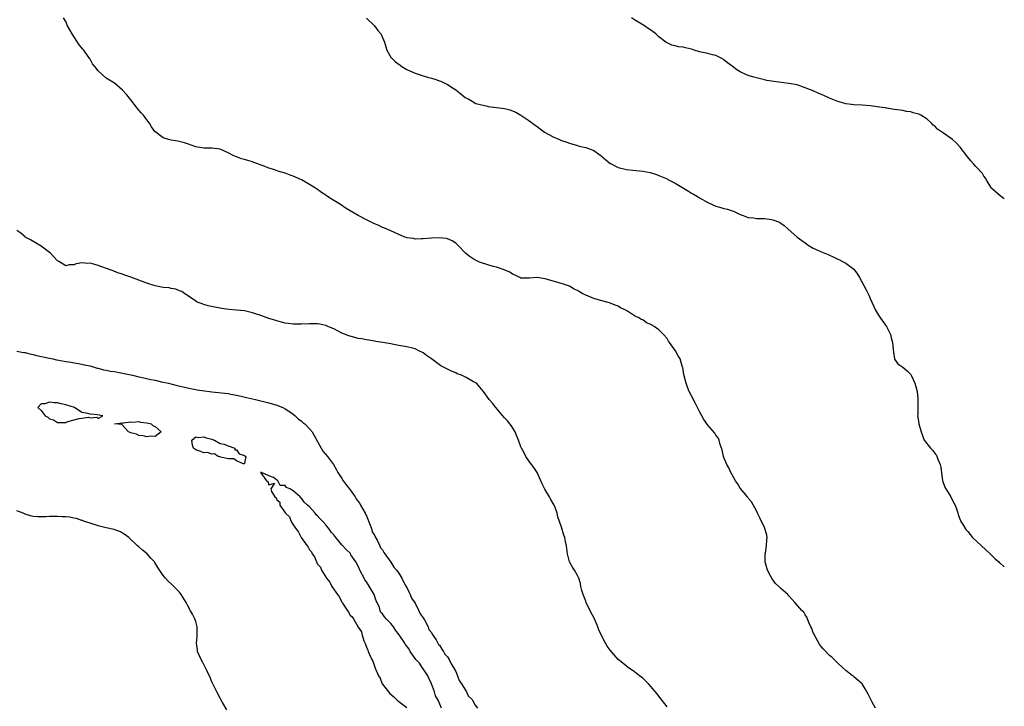
# Model space of a CAD drawing. Units: inches. Extents: x 2616000 to 2619000, y 1524000 to 1527000.
# Drawn here: x 2618758 to 2619000, y 1525569 to 1525739 of the extents above; entities that cross this region are included whole.
import ezdxf

# ---------------------------------------------------------------- set-up
doc = ezdxf.new("R2010")
doc.units = ezdxf.units.IN
doc.header["$MEASUREMENT"] = 0
doc.layers.add('LD26161524_10ft', color=82, linetype='Continuous')

msp = doc.modelspace()

# ---------------------------------------------------------------- linework, layer by layer
at = {"layer": 'LD26161524_10ft'}
for points, elevation in [([(2618968.26, 1525569), (2618967.48, 1525570.52), (2618967.22, 1525571), (2618966.49, 1525572.49), (2618966.2, 1525573), (2618965.79, 1525573.79), (2618965, 1525575), (2618963.93, 1525575.93), (2618963, 1525576.76), (2618962.85, 1525576.85), (2618962.67, 1525577), (2618961, 1525578.25), (2618960.21, 1525579), (2618959, 1525580.08), (2618958.55, 1525580.55), (2618958.1, 1525581), (2618957.53, 1525581.53), (2618957, 1525581.98), (2618955.51, 1525583.51), (2618955, 1525584.12), (2618954.62, 1525584.62), (2618953.26, 1525587), (2618953.19, 1525587.19), (2618953, 1525587.58), (2618952.61, 1525588.61), (2618952.39, 1525589), (2618951.87, 1525590.13), (2618951.58, 1525591), (2618951.41, 1525591.41), (2618951, 1525591.97), (2618950.63, 1525592.63), (2618950.22, 1525593), (2618948.45, 1525595), (2618947.78, 1525595.78), (2618947, 1525596.64), (2618946.74, 1525597), (2618945, 1525598.46), (2618944.55, 1525599), (2618943.73, 1525599.73), (2618942.86, 1525600.86), (2618942.55, 1525601.45), (2618941.68, 1525603), (2618941.13, 1525605), (2618941.14, 1525605.14), (2618941.13, 1525607), (2618941.2, 1525607.2), (2618941.51, 1525609), (2618941.54, 1525610.46), (2618941.65, 1525611), (2618941.57, 1525611.57), (2618941.18, 1525613), (2618941, 1525613.46), (2618939.85, 1525615.85), (2618939.26, 1525617), (2618939, 1525617.6), (2618937.78, 1525619.78), (2618937, 1525620.73), (2618936.81, 1525621), (2618935, 1525623.19), (2618934.31, 1525624.31), (2618933.86, 1525625), (2618933, 1525626.48), (2618932.72, 1525627), (2618932.21, 1525628.21), (2618931.74, 1525629), (2618931, 1525630.74), (2618930.91, 1525631), (2618930.59, 1525632.59), (2618930.1, 1525633.9), (2618929.83, 1525635), (2618929.54, 1525635.54), (2618929, 1525636.23), (2618928.72, 1525636.72), (2618927, 1525638.67), (2618926.06, 1525640.06), (2618925.57, 1525641), (2618925, 1525642.04), (2618924.52, 1525643), (2618923.99, 1525643.99), (2618923, 1525645.94), (2618922.48, 1525647), (2618922.04, 1525648.04), (2618921.67, 1525649), (2618921.14, 1525651.14), (2618920.85, 1525652.85), (2618920.84, 1525653), (2618920.24, 1525655), (2618919.74, 1525655.74), (2618919.04, 1525657), (2618917.63, 1525659), (2618917.38, 1525659.38), (2618917, 1525660), (2618916.15, 1525661), (2618915, 1525662.15), (2618913.81, 1525663), (2618913.28, 1525663.28), (2618913, 1525663.48), (2618911.91, 1525663.91), (2618911, 1525664.59), (2618910.67, 1525664.67), (2618910.23, 1525665), (2618909, 1525665.61), (2618907.27, 1525666.73), (2618907, 1525666.87), (2618906.83, 1525667), (2618905.58, 1525667.58), (2618905, 1525667.94), (2618904.26, 1525668.26), (2618902.82, 1525668.82), (2618900.63, 1525669.37), (2618899, 1525669.87), (2618897, 1525670.68), (2618896.31, 1525671), (2618895.48, 1525671.48), (2618895, 1525671.82), (2618894.18, 1525672.18), (2618893, 1525672.94), (2618891, 1525673.6), (2618889, 1525674.12), (2618887, 1525674.71), (2618885, 1525675), (2618883.15, 1525674.85), (2618881, 1525674.88), (2618880.74, 1525675), (2618879.65, 1525675.65), (2618879, 1525675.85), (2618878.33, 1525676.33), (2618876.91, 1525676.91), (2618875, 1525677.57), (2618874.22, 1525677.78), (2618871.32, 1525678.68), (2618870.85, 1525678.85), (2618869.5, 1525679.5), (2618869, 1525679.76), (2618868.27, 1525680.27), (2618867.42, 1525681), (2618865.51, 1525683), (2618865.28, 1525683.28), (2618865, 1525683.5), (2618864.09, 1525684.09), (2618863, 1525684.53), (2618862.6, 1525684.6), (2618861, 1525684.77), (2618859, 1525684.69), (2618857, 1525684.52), (2618856.54, 1525684.54), (2618855, 1525684.5), (2618854.6, 1525684.6), (2618853, 1525684.82), (2618852.87, 1525684.87), (2618852.49, 1525685), (2618851, 1525685.65), (2618849.89, 1525686.11), (2618849, 1525686.56), (2618847.87, 1525687), (2618847.28, 1525687.28), (2618847, 1525687.35), (2618845.88, 1525687.88), (2618845, 1525688.21), (2618843, 1525689.21), (2618841, 1525690.28), (2618838.03, 1525692.03), (2618836.61, 1525693), (2618835, 1525694), (2618833.44, 1525695), (2618833.18, 1525695.18), (2618833, 1525695.33), (2618831.99, 1525695.99), (2618831, 1525696.71), (2618830.52, 1525697), (2618829, 1525697.97), (2618827.04, 1525699.04), (2618825, 1525700.01), (2618824.24, 1525700.24), (2618823, 1525700.75), (2618822.78, 1525700.78), (2618822.08, 1525701), (2618821.23, 1525701.23), (2618820.49, 1525701.51), (2618819, 1525701.93), (2618817.42, 1525702.58), (2618817, 1525702.72), (2618816.3, 1525703), (2618815.34, 1525703.34), (2618815, 1525703.48), (2618813.8, 1525703.8), (2618813, 1525704.08), (2618812.26, 1525704.26), (2618811, 1525704.75), (2618810.81, 1525704.81), (2618810.41, 1525705), (2618809, 1525705.73), (2618807, 1525706.59), (2618805, 1525706.91), (2618803, 1525706.91), (2618801, 1525707.23), (2618799, 1525707.96), (2618798.21, 1525708.21), (2618796.63, 1525708.63), (2618795, 1525708.83), (2618794.28, 1525709), (2618793, 1525709.42), (2618790.94, 1525710.94), (2618790.13, 1525712.13), (2618789.66, 1525713), (2618789, 1525713.83), (2618788.14, 1525715), (2618787.61, 1525715.61), (2618787, 1525716.26), (2618786.67, 1525716.67), (2618786.41, 1525717), (2618785, 1525718.74), (2618784.01, 1525720.01), (2618783, 1525721.19), (2618781, 1525722.85), (2618779, 1525724.14), (2618777.94, 1525725), (2618777, 1525725.93), (2618776.14, 1525727), (2618775.64, 1525727.64), (2618775, 1525728.76), (2618774.9, 1525728.9), (2618774.86, 1525729), (2618774.57, 1525729.43), (2618773.46, 1525731), (2618773.24, 1525731.24), (2618772.35, 1525732.35), (2618771.92, 1525733), (2618771, 1525734.34), (2618770.58, 1525735), (2618770.01, 1525736.01), (2618769.48, 1525737), (2618769, 1525738.02), (2618768.47, 1525739)], 8200), ([(2618843, 1525738.9), (2618844.99, 1525736.99), (2618845.84, 1525735.84), (2618846.54, 1525735), (2618846.71, 1525734.71), (2618847, 1525734.11), (2618847.43, 1525733), (2618847.79, 1525731.79), (2618848.07, 1525731), (2618849.13, 1525729.13), (2618849.25, 1525729), (2618850.15, 1525728.15), (2618851.29, 1525727.29), (2618851.74, 1525727), (2618853, 1525726.26), (2618853.83, 1525725.83), (2618855, 1525725.36), (2618856.76, 1525724.76), (2618857, 1525724.71), (2618858.3, 1525724.3), (2618859, 1525724.12), (2618859.85, 1525723.85), (2618861, 1525723.46), (2618861.34, 1525723.34), (2618863, 1525722.57), (2618864.38, 1525721.62), (2618865, 1525721.21), (2618866.22, 1525720.22), (2618867.35, 1525719.35), (2618868.02, 1525719), (2618869, 1525718.41), (2618869.9, 1525717.9), (2618871, 1525717.6), (2618872.78, 1525717.22), (2618873, 1525717.14), (2618875, 1525716.89), (2618877, 1525716.61), (2618878.32, 1525716.32), (2618879.77, 1525715.77), (2618881.04, 1525715.04), (2618883, 1525713.69), (2618884.52, 1525712.52), (2618885, 1525712.21), (2618886.85, 1525710.85), (2618889, 1525709.67), (2618890.5, 1525709), (2618891, 1525708.8), (2618892.35, 1525708.35), (2618893, 1525708.09), (2618895, 1525707.51), (2618895.41, 1525707.41), (2618897, 1525707.08), (2618899, 1525706.32), (2618900.81, 1525705), (2618901.97, 1525703.97), (2618903, 1525703.14), (2618903.25, 1525703), (2618905, 1525702.12), (2618907, 1525701.62), (2618908.55, 1525701.45), (2618911, 1525701.24), (2618912.88, 1525700.88), (2618914.38, 1525700.38), (2618915, 1525700.16), (2618915.79, 1525699.79), (2618917, 1525699.29), (2618917.18, 1525699.18), (2618919, 1525698.24), (2618922.26, 1525696.26), (2618923, 1525695.83), (2618923.54, 1525695.54), (2618924.49, 1525695), (2618925, 1525694.67), (2618927, 1525693.51), (2618929, 1525692.61), (2618930.26, 1525692.26), (2618931, 1525692.03), (2618931.85, 1525691.85), (2618933, 1525691.46), (2618933.35, 1525691.35), (2618935, 1525690.52), (2618935.72, 1525690.28), (2618937, 1525689.79), (2618938.31, 1525689.69), (2618939, 1525689.59), (2618941, 1525689.55), (2618942.71, 1525689.29), (2618943, 1525689.26), (2618944.66, 1525688.66), (2618945, 1525688.41), (2618945.85, 1525687.85), (2618946.69, 1525687), (2618949.01, 1525685), (2618950.17, 1525684.17), (2618951, 1525683.54), (2618951.3, 1525683.3), (2618951.76, 1525683), (2618953, 1525682.26), (2618954.31, 1525681.69), (2618955, 1525681.36), (2618956.68, 1525680.68), (2618957, 1525680.51), (2618958.07, 1525680.07), (2618959, 1525679.55), (2618959.4, 1525679.4), (2618960.21, 1525679), (2618961, 1525678.55), (2618963, 1525677.1), (2618963.88, 1525675.88), (2618964.4, 1525675), (2618966.03, 1525672.03), (2618966.51, 1525671), (2618966.69, 1525670.69), (2618967, 1525669.87), (2618967.39, 1525669), (2618967.91, 1525667.91), (2618968.31, 1525667), (2618969, 1525665.75), (2618969.52, 1525665), (2618971.01, 1525663.01), (2618971.97, 1525661), (2618972.16, 1525660.16), (2618972.47, 1525659), (2618972.68, 1525657.32), (2618972.69, 1525656.69), (2618972.98, 1525655), (2618973, 1525654.96), (2618973.77, 1525653.77), (2618975, 1525652.99), (2618976.07, 1525652.07), (2618977, 1525651.18), (2618977.1, 1525651), (2618978, 1525649), (2618978.23, 1525648.23), (2618978.52, 1525647), (2618978.73, 1525645.27), (2618978.75, 1525645), (2618978.73, 1525644.73), (2618978.69, 1525641.31), (2618978.66, 1525641), (2618978.7, 1525640.7), (2618978.97, 1525639), (2618979.54, 1525637), (2618979.92, 1525635.92), (2618980.31, 1525635), (2618981.82, 1525633), (2618982.43, 1525632.43), (2618983, 1525631.63), (2618983.29, 1525631.29), (2618983.42, 1525631), (2618983.66, 1525630.34), (2618984.25, 1525629), (2618984.35, 1525628.35), (2618984.79, 1525625), (2618984.84, 1525624.84), (2618985.4, 1525623.4), (2618985.58, 1525623), (2618986.84, 1525621), (2618987, 1525620.65), (2618987.56, 1525619.56), (2618987.93, 1525619), (2618988.38, 1525617.62), (2618988.53, 1525617), (2618988.65, 1525616.65), (2618989, 1525615.78), (2618989.2, 1525615.2), (2618989.29, 1525615), (2618989.98, 1525613.98), (2618990.53, 1525613), (2618990.76, 1525612.76), (2618991, 1525612.47), (2618992.16, 1525611), (2618996.48, 1525607), (2618997, 1525606.5), (2618997.74, 1525605.74), (2618998.66, 1525605), (2618998.83, 1525604.83), (2618999, 1525604.73), (2618999.9, 1525603.9), (2619000, 1525603.81)], 8210), ([(2619000, 1525694.44), (2618999, 1525695.14), (2618997, 1525696.85), (2618996.88, 1525697), (2618995.62, 1525699), (2618995.42, 1525699.42), (2618995, 1525700.01), (2618994.64, 1525700.64), (2618993, 1525702.36), (2618992.42, 1525703), (2618991.73, 1525703.73), (2618991, 1525704.66), (2618989.14, 1525707.14), (2618988.18, 1525708.18), (2618987.23, 1525709), (2618985, 1525710.58), (2618983.59, 1525711.59), (2618983, 1525712.18), (2618982.53, 1525712.53), (2618982.05, 1525713), (2618981, 1525714), (2618979.42, 1525715), (2618979, 1525715.22), (2618977.6, 1525715.6), (2618977, 1525715.79), (2618975.91, 1525715.91), (2618975, 1525716.11), (2618973, 1525716.37), (2618972.51, 1525716.51), (2618971, 1525716.7), (2618970.77, 1525716.77), (2618969.29, 1525717), (2618967, 1525717.31), (2618965, 1525717.46), (2618963, 1525717.55), (2618962.39, 1525717.61), (2618961, 1525717.81), (2618959.9, 1525718.1), (2618959, 1525718.38), (2618957, 1525719.19), (2618955.73, 1525719.73), (2618955, 1525720.09), (2618954.34, 1525720.34), (2618953, 1525720.98), (2618951, 1525721.77), (2618949, 1525722.43), (2618947, 1525722.83), (2618943.25, 1525723.25), (2618941.55, 1525723.55), (2618941, 1525723.68), (2618939, 1525724.18), (2618938.38, 1525724.38), (2618937, 1525724.77), (2618936.42, 1525725), (2618935, 1525725.67), (2618934.19, 1525726.19), (2618933, 1525727.04), (2618931.89, 1525727.89), (2618931, 1525728.61), (2618930.77, 1525728.77), (2618930.35, 1525729), (2618929, 1525729.65), (2618928.16, 1525729.84), (2618927, 1525730.15), (2618925, 1525730.59), (2618923.64, 1525731), (2618923, 1525731.21), (2618921.54, 1525731.54), (2618921, 1525731.74), (2618919.83, 1525731.83), (2618919, 1525732.05), (2618918.21, 1525732.21), (2618917, 1525732.77), (2618916.87, 1525732.87), (2618916.73, 1525733), (2618915, 1525734.31), (2618914.28, 1525735), (2618913.55, 1525735.55), (2618913, 1525735.91), (2618912.37, 1525736.37), (2618911.42, 1525737), (2618909, 1525738.45), (2618908.23, 1525739)], 8220), ([(2618917, 1525569.37), (2618915, 1525571.99), (2618914.53, 1525572.53), (2618913, 1525574.36), (2618912.43, 1525575), (2618911, 1525576.38), (2618910.21, 1525577), (2618909, 1525577.99), (2618907.2, 1525579.2), (2618907, 1525579.37), (2618906.08, 1525580.08), (2618905, 1525581.03), (2618903, 1525583.25), (2618902.27, 1525584.27), (2618901.86, 1525585), (2618901, 1525586.6), (2618900.84, 1525587), (2618900.25, 1525588.25), (2618900, 1525589), (2618899.19, 1525590.81), (2618898.09, 1525593), (2618897.11, 1525595), (2618897, 1525595.35), (2618896.55, 1525596.55), (2618896.34, 1525597), (2618896.05, 1525597.95), (2618895.81, 1525599), (2618895.69, 1525599.69), (2618895.27, 1525601), (2618895, 1525601.67), (2618894.23, 1525603), (2618893.75, 1525603.75), (2618893.03, 1525605.03), (2618892.51, 1525607), (2618892.23, 1525609), (2618891.98, 1525610.02), (2618891.81, 1525611), (2618891.62, 1525611.62), (2618891, 1525613.53), (2618890.52, 1525615), (2618890.13, 1525616.13), (2618889.93, 1525617), (2618889.36, 1525618.64), (2618889.21, 1525619), (2618889, 1525619.39), (2618888.36, 1525620.36), (2618888.05, 1525621), (2618886.91, 1525622.91), (2618886.27, 1525624.27), (2618885.95, 1525625), (2618885, 1525627), (2618884.25, 1525628.25), (2618883.67, 1525629), (2618883, 1525629.92), (2618882.25, 1525631), (2618881.83, 1525631.83), (2618881.17, 1525633), (2618881, 1525633.35), (2618880.4, 1525635), (2618880.01, 1525636.01), (2618879.6, 1525637), (2618878.64, 1525638.64), (2618877.77, 1525639.77), (2618877, 1525640.51), (2618876.55, 1525641), (2618874.87, 1525643), (2618874.08, 1525644.08), (2618873.26, 1525645), (2618871.81, 1525647), (2618871.43, 1525647.43), (2618870.13, 1525649), (2618869.39, 1525649.39), (2618867.59, 1525650.41), (2618866.44, 1525651), (2618865.35, 1525651.35), (2618865, 1525651.55), (2618863.96, 1525651.96), (2618862.61, 1525652.61), (2618861.99, 1525653), (2618861.33, 1525653.33), (2618859, 1525655.02), (2618857.81, 1525655.81), (2618857, 1525656.46), (2618856.63, 1525656.63), (2618855.93, 1525657), (2618855, 1525657.46), (2618854.36, 1525657.64), (2618853, 1525657.97), (2618851, 1525658.33), (2618849.36, 1525658.64), (2618849, 1525658.72), (2618847.05, 1525659.05), (2618845.31, 1525659.31), (2618845, 1525659.34), (2618843.6, 1525659.6), (2618843, 1525659.66), (2618841.91, 1525659.91), (2618841, 1525660.05), (2618839, 1525660.57), (2618838.67, 1525660.67), (2618837.24, 1525661.24), (2618837, 1525661.35), (2618836.25, 1525661.75), (2618835, 1525662.36), (2618833.5, 1525663), (2618833, 1525663.24), (2618831.51, 1525663.51), (2618831, 1525663.62), (2618829, 1525663.63), (2618827, 1525663.51), (2618825.53, 1525663.53), (2618825, 1525663.53), (2618823.74, 1525663.74), (2618823, 1525663.81), (2618822.08, 1525664.08), (2618821, 1525664.33), (2618820.51, 1525664.51), (2618819, 1525664.98), (2618817, 1525665.71), (2618815.97, 1525666.03), (2618815, 1525666.36), (2618813, 1525666.82), (2618811, 1525667.03), (2618809.16, 1525667.16), (2618807.4, 1525667.4), (2618807, 1525667.47), (2618805.73, 1525667.73), (2618804.1, 1525668.1), (2618803, 1525668.4), (2618802.55, 1525668.55), (2618801.39, 1525669), (2618801, 1525669.2), (2618799, 1525670.57), (2618798.76, 1525670.76), (2618798.34, 1525671), (2618797.55, 1525671.55), (2618797, 1525671.77), (2618796.14, 1525672.14), (2618795, 1525672.34), (2618794.47, 1525672.47), (2618793, 1525672.6), (2618790.99, 1525672.99), (2618789, 1525673.66), (2618787, 1525674.42), (2618785, 1525675.14), (2618783.59, 1525675.59), (2618783, 1525675.83), (2618782.11, 1525676.11), (2618781, 1525676.53), (2618780.65, 1525676.64), (2618778.55, 1525677.45), (2618777, 1525677.99), (2618775.6, 1525678.4), (2618775, 1525678.53), (2618774.49, 1525678.48), (2618773, 1525678.61), (2618771.61, 1525678.39), (2618771, 1525678.16), (2618769.86, 1525678.14), (2618769, 1525677.88), (2618767.28, 1525679), (2618767, 1525679.16), (2618766.1, 1525680.1), (2618765.26, 1525681), (2618765, 1525681.21), (2618763, 1525682.74), (2618761.6, 1525683.6), (2618760.34, 1525684.34), (2618759.07, 1525685), (2618759, 1525685.05), (2618757.97, 1525685.97), (2618757, 1525686.61)], 8190), ([(2618757, 1525656.91), (2618758.6, 1525656.6), (2618759, 1525656.54), (2618760.21, 1525656.21), (2618761, 1525656.05), (2618761.83, 1525655.83), (2618765, 1525655.16), (2618765.84, 1525655), (2618766.76, 1525654.76), (2618767.33, 1525654.67), (2618769, 1525654.34), (2618769.75, 1525654.25), (2618772.1, 1525653.9), (2618773, 1525653.72), (2618773.55, 1525653.55), (2618775, 1525653.27), (2618776.05, 1525653), (2618776.75, 1525652.75), (2618777, 1525652.72), (2618778.33, 1525652.33), (2618779, 1525652.22), (2618780.01, 1525652.01), (2618781, 1525651.86), (2618781.72, 1525651.72), (2618783, 1525651.5), (2618783.4, 1525651.4), (2618785.41, 1525651), (2618787, 1525650.58), (2618787.51, 1525650.49), (2618789.92, 1525649.92), (2618791, 1525649.73), (2618792.61, 1525649.39), (2618794.34, 1525649), (2618794.85, 1525648.85), (2618796.43, 1525648.43), (2618799.7, 1525647.7), (2618801, 1525647.49), (2618801.39, 1525647.39), (2618803.15, 1525647.15), (2618804.43, 1525647), (2618805, 1525646.92), (2618809, 1525646.46), (2618809.65, 1525646.35), (2618811, 1525646.1), (2618812.16, 1525645.84), (2618813.49, 1525645.49), (2618815.75, 1525645), (2618816.73, 1525644.73), (2618819, 1525644.17), (2618821, 1525643.57), (2618822.47, 1525643), (2618823, 1525642.7), (2618823.89, 1525642.11), (2618825, 1525641.36), (2618825.49, 1525641), (2618826.24, 1525640.24), (2618827, 1525639.7), (2618827.35, 1525639.35), (2618827.82, 1525639), (2618829, 1525637.79), (2618829.67, 1525637), (2618830.16, 1525636.16), (2618831.84, 1525633), (2618832.3, 1525632.3), (2618833.41, 1525631), (2618834.92, 1525629), (2618835.67, 1525627.67), (2618835.98, 1525627), (2618837, 1525625.52), (2618837.33, 1525625), (2618838.02, 1525624.02), (2618838.83, 1525623), (2618838.89, 1525622.89), (2618839, 1525622.76), (2618840.26, 1525621), (2618840.52, 1525620.52), (2618841, 1525619.91), (2618841.36, 1525619.36), (2618841.57, 1525619), (2618842.69, 1525617), (2618842.77, 1525616.77), (2618843, 1525616.37), (2618843.96, 1525614.05), (2618844.32, 1525613), (2618844.45, 1525612.45), (2618845, 1525611.63), (2618845.18, 1525611.18), (2618845.63, 1525610.37), (2618846.3, 1525609), (2618846.49, 1525608.49), (2618847, 1525607.98), (2618847.33, 1525607.33), (2618847.54, 1525607), (2618849, 1525604.97), (2618849.75, 1525603.75), (2618850.42, 1525603), (2618851, 1525602.21), (2618851.75, 1525601), (2618852.12, 1525600.12), (2618852.83, 1525599), (2618853, 1525598.68), (2618853.51, 1525597.51), (2618853.81, 1525597), (2618854.13, 1525596.13), (2618855, 1525594.82), (2618855.95, 1525593), (2618856.25, 1525592.25), (2618857, 1525591.21), (2618857.29, 1525590.72), (2618858.21, 1525589), (2618858.39, 1525588.4), (2618859, 1525587.67), (2618859.23, 1525587.24), (2618860.15, 1525585.85), (2618860.62, 1525585), (2618860.72, 1525584.72), (2618861, 1525584.49), (2618861.57, 1525583.57), (2618862.02, 1525583), (2618862.34, 1525582.34), (2618863, 1525581.62), (2618863.38, 1525581), (2618863.9, 1525579.9), (2618864.47, 1525579), (2618865, 1525578.06), (2618865.44, 1525577), (2618865.86, 1525575.86), (2618866.4, 1525575), (2618867, 1525574.11), (2618867.67, 1525573), (2618868.08, 1525572.08), (2618869, 1525571.16), (2618869.11, 1525571), (2618869.74, 1525569.74), (2618870.31, 1525569)], 8180), ([(2618861.51, 1525569), (2618860.63, 1525571), (2618860.03, 1525572.03), (2618859.8, 1525573), (2618858.99, 1525575), (2618858.4, 1525576.4), (2618858.11, 1525577), (2618857, 1525578.66), (2618856.74, 1525579), (2618856.06, 1525580.06), (2618855.19, 1525581), (2618855, 1525581.27), (2618853.81, 1525583), (2618853.52, 1525583.52), (2618852.65, 1525584.65), (2618852.46, 1525585), (2618851.08, 1525587.08), (2618850.21, 1525588.21), (2618849.64, 1525589), (2618849.4, 1525589.4), (2618849, 1525589.87), (2618847.87, 1525591), (2618847.48, 1525591.48), (2618847, 1525592.22), (2618846.55, 1525592.55), (2618846.41, 1525593), (2618846.23, 1525593.77), (2618845.67, 1525595), (2618845.45, 1525595.45), (2618844.92, 1525597), (2618843.46, 1525599.46), (2618843, 1525600.13), (2618842.61, 1525600.61), (2618842.43, 1525601), (2618841.39, 1525603), (2618841.29, 1525603.29), (2618840.37, 1525605), (2618839.21, 1525606.79), (2618839.06, 1525607.06), (2618838.04, 1525608.04), (2618837, 1525609.23), (2618835.51, 1525611), (2618835, 1525611.65), (2618834.32, 1525612.32), (2618833.94, 1525613), (2618833, 1525614.15), (2618832.27, 1525615), (2618831.62, 1525615.62), (2618831, 1525616.36), (2618830.62, 1525616.62), (2618830.39, 1525617), (2618829, 1525618.54), (2618828.55, 1525619), (2618827.73, 1525619.73), (2618827, 1525620.72), (2618826.8, 1525620.8), (2618826.68, 1525621), (2618825, 1525622.49), (2618824.13, 1525623), (2618823.37, 1525623.37), (2618823, 1525623.8), (2618821.82, 1525623.82), (2618821.2, 1525625), (2618820.17, 1525625.83), (2618819, 1525626.24), (2618817.2, 1525627), (2618817.02, 1525627.02), (2618817, 1525627.05), (2618816.93, 1525627), (2618817, 1525626.94), (2618818.4, 1525625), (2618818.78, 1525624.78), (2618819, 1525623.97), (2618820.38, 1525624.38), (2618819.53, 1525623), (2618819.63, 1525622.37), (2618820.49, 1525621), (2618820.78, 1525620.78), (2618821, 1525620.26), (2618821.7, 1525619.7), (2618821.74, 1525619), (2618823.08, 1525617), (2618824.09, 1525616.09), (2618824.49, 1525615), (2618825, 1525614.13), (2618825.77, 1525613), (2618826.32, 1525612.32), (2618826.98, 1525611), (2618828.4, 1525609), (2618828.67, 1525608.67), (2618829, 1525607.99), (2618829.5, 1525607.5), (2618829.63, 1525607), (2618830.23, 1525606.23), (2618830.73, 1525605), (2618830.84, 1525604.84), (2618831, 1525604.49), (2618831.69, 1525603.69), (2618831.94, 1525603), (2618833.15, 1525601), (2618834.04, 1525600.04), (2618834.52, 1525599), (2618835.87, 1525597), (2618836.35, 1525596.35), (2618837, 1525595.07), (2618837.04, 1525595.04), (2618837.13, 1525594.87), (2618838.62, 1525592.62), (2618839, 1525591.93), (2618839.51, 1525591.51), (2618839.82, 1525591), (2618841, 1525588.95), (2618841.82, 1525587.82), (2618841.97, 1525587), (2618842.4, 1525585.6), (2618842.75, 1525584.75), (2618843, 1525584.02), (2618843.33, 1525583.33), (2618843.45, 1525583), (2618843.76, 1525582.24), (2618844.36, 1525581), (2618844.6, 1525580.6), (2618845, 1525579.35), (2618845.11, 1525579.11), (2618845.18, 1525578.82), (2618845.95, 1525577), (2618846.36, 1525576.36), (2618846.91, 1525575), (2618847, 1525574.88), (2618848.42, 1525573), (2618848.71, 1525572.71), (2618849.76, 1525571.76), (2618850.58, 1525571), (2618851, 1525570.64), (2618853, 1525569.19)], 8180), ([(2618808.62, 1525568.62), (2618807.56, 1525570.44), (2618807.17, 1525571.17), (2618807, 1525571.44), (2618806.21, 1525573), (2618805.82, 1525573.82), (2618805, 1525575.49), (2618804.56, 1525576.56), (2618803.7, 1525578.3), (2618803.27, 1525579.27), (2618803, 1525579.74), (2618802.58, 1525580.58), (2618802.32, 1525581), (2618801.76, 1525582.24), (2618801.46, 1525583), (2618801.42, 1525583.42), (2618801.21, 1525585), (2618801.38, 1525586.62), (2618801.4, 1525587), (2618801.36, 1525589), (2618801, 1525590.33), (2618800.77, 1525591), (2618800.19, 1525592.19), (2618799.7, 1525593), (2618799, 1525594.4), (2618798.63, 1525595), (2618797.43, 1525597), (2618797.25, 1525597.25), (2618797, 1525597.54), (2618795.62, 1525599), (2618795, 1525599.6), (2618794.26, 1525600.26), (2618793.56, 1525601), (2618793, 1525601.7), (2618791.65, 1525603.65), (2618790.9, 1525604.9), (2618790.83, 1525605), (2618789.95, 1525605.95), (2618789.02, 1525607), (2618787.9, 1525607.9), (2618787, 1525608.77), (2618786.71, 1525609), (2618784.51, 1525611), (2618783.67, 1525611.67), (2618783, 1525612.07), (2618782.46, 1525612.46), (2618780.96, 1525612.96), (2618779, 1525613.4), (2618777, 1525613.92), (2618775, 1525614.53), (2618773.62, 1525615), (2618773.18, 1525615.18), (2618773, 1525615.22), (2618771.68, 1525615.68), (2618771, 1525615.82), (2618770, 1525616), (2618769, 1525616.12), (2618768.15, 1525616.15), (2618767, 1525616.22), (2618766.19, 1525616.19), (2618765, 1525616.2), (2618764.14, 1525616.14), (2618763, 1525616.12), (2618762.12, 1525616.12), (2618761, 1525616.2), (2618760.36, 1525616.36), (2618759, 1525616.76), (2618758.53, 1525617), (2618757, 1525617.63)], 8170)]:
    msp.add_lwpolyline(points, dxfattribs=dict(at, elevation=elevation))
at = {"layer": 'LD26161524_10ft', "elevation": 8180}
for points in [[(2618763.93, 1525641), (2618764.64, 1525640.64), (2618765, 1525640.26), (2618765.98, 1525639.98), (2618767, 1525639.32), (2618767.36, 1525639.36), (2618769, 1525639.37), (2618769.56, 1525639.56), (2618772.34, 1525640.34), (2618773, 1525640.39), (2618774.63, 1525640.63), (2618775, 1525640.5), (2618776.63, 1525640.63), (2618777, 1525640.34), (2618778.12, 1525641), (2618776.75, 1525641.25), (2618775, 1525641.35), (2618774.47, 1525641.53), (2618773, 1525641.81), (2618771.2, 1525643), (2618769, 1525643.69), (2618767.92, 1525643.92), (2618767, 1525644.17), (2618766.14, 1525644.14), (2618765, 1525644.34), (2618763.9, 1525643.9), (2618763, 1525643.93), (2618762.12, 1525643), (2618763, 1525642.27)], [(2618781.03, 1525639), (2618783, 1525639.25), (2618783.22, 1525639.22), (2618785, 1525639.53), (2618785.46, 1525639.46), (2618787, 1525639.59), (2618787.45, 1525639.45), (2618789, 1525639.29), (2618790.05, 1525639), (2618790.54, 1525638.54), (2618791, 1525638.36), (2618792.46, 1525637), (2618791, 1525635.86), (2618789.99, 1525635.99), (2618789, 1525635.77), (2618788.07, 1525636.07), (2618787, 1525636.13), (2618786.43, 1525636.43), (2618785, 1525636.78), (2618784.87, 1525636.87), (2618784.45, 1525637), (2618782.85, 1525638.85)], [(2618806.49, 1525631), (2618805.64, 1525631.64), (2618805, 1525631.54), (2618803.93, 1525631.93), (2618803, 1525631.86), (2618802.23, 1525632.23), (2618801, 1525632.59), (2618800.75, 1525632.75), (2618800.42, 1525633), (2618800.21, 1525633.79), (2618800.07, 1525635), (2618801, 1525635.8), (2618801.64, 1525635.64), (2618803, 1525635.8), (2618803.56, 1525635.56), (2618805, 1525635.2), (2618805.14, 1525635.14), (2618805.63, 1525635), (2618807, 1525634.17), (2618808.01, 1525633.99), (2618809, 1525633.56), (2618810.61, 1525633), (2618810.64, 1525632.64), (2618811, 1525632.65), (2618811.66, 1525631.66), (2618813, 1525631.2), (2618813.1, 1525631.1), (2618813.3, 1525631), (2618813, 1525629.32), (2618812.92, 1525629.08), (2618811, 1525629.92), (2618810.37, 1525630.37), (2618809, 1525630.39), (2618807.17, 1525630.83), (2618806.92, 1525630.92)]]:
    msp.add_lwpolyline(points, close=True, dxfattribs=at)

doc.saveas('drawing.dxf')
